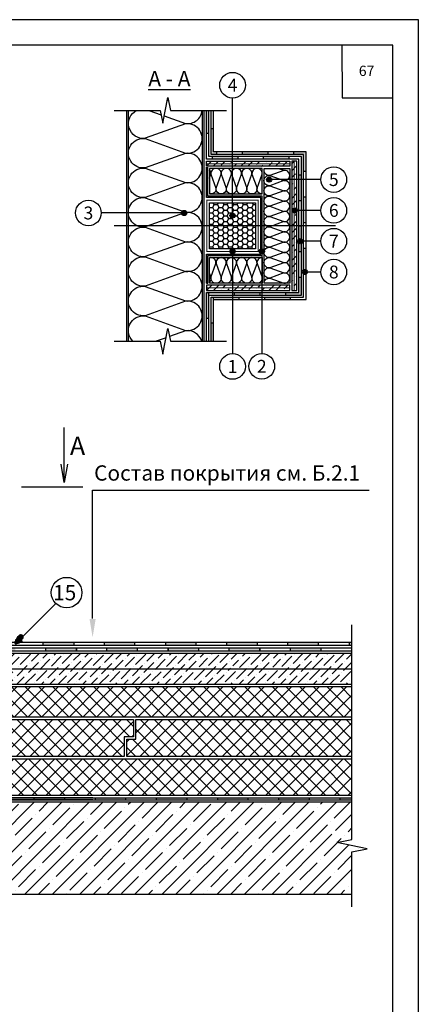
# Model space of a CAD drawing. Units: millimetres. Extents: x -172883 to 37297, y -124020 to 186017.
# Drawn here: x -38528 to -37751, y -38155 to -36236 of the extents above; entities that cross this region are included whole.
import ezdxf
from ezdxf.enums import TextEntityAlignment as Align

# ---------------------------------------------------------------- set-up
doc = ezdxf.new("R2010")
doc.units = ezdxf.units.MM
doc.layers.get('Defpoints').update_dxf_attribs({"color": 254, "lineweight": 25})
doc.layers.add('Железобетон', color=7, linetype='Continuous', lineweight=25)
doc.styles.add('Arial', font='arial.ttf')
doc.styles.get("Standard").update_dxf_attribs({"font": 'txt.shx'})
pattern_1 = [(45, (-114981.24, -39777.282), (-13.3851047, 13.3851047), []), (135, (-114981.24, -39777.282), (-13.3851047, -13.3851047), [])]
pattern_2 = [(45, (35754.861, -87001.989), (5.0513941, 18.5217782), [23.8125, -4.7625, 0, -4.7625])]

msp = doc.modelspace()

# ---------------------------------------------------------------- hatches: boundary and pattern name
at = {"layer": 'Железобетон'}
h = msp.add_hatch(color=256, dxfattribs=at)
h.dxf.hatch_style = 1
h.paths.add_polyline_path([(-38159.2, -36413.1), (-38164.2, -36413.1), (-38164.2, -36458.1), (-38159.2, -36458.1)])
h.paths.add_polyline_path([(-38113.2, -36503.1), (-38153.2, -36503.1), (-38153.2, -36508.1), (-38113.2, -36508.1)])
h.paths.add_polyline_path([(-38103.2, -36503.1), (-38113.2, -36503.1), (-38113.2, -36508.1), (-38103.2, -36508.1)])
h.paths.add_polyline_path([(-38003.2, -36503.1), (-38053.2, -36503.1), (-38053.2, -36508.1), (-38003.2, -36508.1)])
h.paths.add_polyline_path([(-37978.8, -36539.1), (-37983.8, -36539.1), (-37983.8, -36548.1), (-37978.8, -36548.1)])
h.paths.add_polyline_path([(-37978.8, -36548.1), (-37983.8, -36548.1), (-37983.8, -36589.1), (-37978.8, -36589.1)])
h.paths.add_polyline_path([(-37978.8, -36639.1), (-37983.8, -36639.1), (-37983.8, -36663.7, -0.267949), (-37978.8, -36663.7)])
h.paths.add_polyline_path([(-37978.8, -36663.7, 0.267949), (-37983.8, -36663.7), (-37983.8, -36672.4, 0.267949), (-37978.8, -36672.4)])
h.paths.add_polyline_path([(-37978.8, -36672.4, -0.267949), (-37983.8, -36672.4), (-37983.8, -36689.1), (-37978.8, -36689.1)])
h.paths.add_polyline_path([(-37978.8, -36739.1), (-37983.8, -36739.1), (-37983.8, -36768), (-38009.2, -36768), (-38009.2, -36773), (-37978.8, -36773)])
h.paths.add_polyline_path([(-38059.2, -36768), (-38109.2, -36768), (-38109.2, -36773), (-38059.2, -36773)])
h.paths.add_polyline_path([(-38159.2, -36773), (-38159.2, -36768), (-38164.2, -36768), (-38164.2, -36818), (-38159.2, -36818)])
h = msp.add_hatch(color=256, dxfattribs=at)
h.dxf.hatch_style = 1
h.paths.add_polyline_path([(-38150.2, -36827), (-38155.2, -36827), (-38155.2, -36863.1), (-38150.2, -36863.1)])
h.paths.add_polyline_path([(-38113.2, -36777), (-38150.2, -36777), (-38150.2, -36782), (-38113.2, -36782)])
h.paths.add_polyline_path([(-38100.2, -36777), (-38113.2, -36777), (-38113.2, -36782), (-38100.2, -36782)])
h.paths.add_polyline_path([(-38000.2, -36777), (-38050.2, -36777), (-38050.2, -36782), (-38000.2, -36782)])
h.paths.add_polyline_path([(-37969.8, -36682.4), (-37974.8, -36682.4), (-37974.8, -36723.7, -0.267949), (-37969.8, -36723.7)])
h.paths.add_polyline_path([(-37969.8, -36723.7, 0.267949), (-37974.8, -36723.7), (-37974.8, -36732.4), (-37969.8, -36732.4)])
h.paths.add_polyline_path([(-37969.8, -36608.1), (-37974.8, -36608.1), (-37974.8, -36632.4), (-37969.8, -36632.4)])
h.paths.add_polyline_path([(-37969.8, -36582.4), (-37974.8, -36582.4), (-37974.8, -36608.1), (-37969.8, -36608.1)])
h.paths.add_polyline_path([(-37969.8, -36494.1), (-37994.2, -36494.1), (-37994.2, -36499.1), (-37974.8, -36499.1), (-37974.8, -36532.4), (-37969.8, -36532.4)])
h.paths.add_polyline_path([(-38044.2, -36494.1), (-38094.2, -36494.1), (-38094.2, -36499.1), (-38044.2, -36499.1)])
h.paths.add_polyline_path([(-38144.2, -36494.1), (-38150.2, -36494.1), (-38150.2, -36449.1), (-38155.2, -36449.1), (-38155.2, -36499.1), (-38144.2, -36499.1)])
h = msp.add_hatch(dxfattribs=at)
h.set_pattern_fill('ANSI36', color=256, scale=3, style=0)
h.set_pattern_definition(pattern_2)
h.paths.add_polyline_path([(-38164.2, -36512.1), (-38164.2, -36517.1), (-38001.8, -36517.1), (-38001.8, -36512.1)])
h.paths.add_polyline_path([(-38164.2, -36517.1), (-38164.2, -36522.1), (-38001.8, -36522.1), (-38001.8, -36517.1)])
h = msp.add_hatch(color=256, dxfattribs=at)
h.dxf.hatch_style = 1
h.paths.add_polyline_path([(-38161.2, -36700), (-38164.2, -36700), (-38164.2, -36750), (-38161.2, -36750)])
h.paths.add_polyline_path([(-38113.2, -36693.1), (-38119.5, -36693.1), (-38119.5, -36696.1), (-38113.2, -36696.1)])
h.paths.add_polyline_path([(-38069.5, -36693.1), (-38113.2, -36693.1), (-38113.2, -36696.1), (-38069.5, -36696.1)])
h.paths.add_polyline_path([(-38055.2, -36638.1), (-38058.2, -36638.1), (-38058.2, -36663.1), (-38055.2, -36663.1)])
h.paths.add_polyline_path([(-38055.2, -36613.1), (-38058.2, -36613.1), (-38058.2, -36638.1), (-38055.2, -36638.1)])
h.paths.add_polyline_path([(-38069.5, -36580.1), (-38113.2, -36580.1), (-38113.2, -36583.1), (-38069.5, -36583.1)])
h.paths.add_polyline_path([(-38113.2, -36580.1), (-38119.5, -36580.1), (-38119.5, -36583.1), (-38113.2, -36583.1)])
h.paths.add_polyline_path([(-38161.2, -36526.1), (-38164.2, -36526.1), (-38164.2, -36576.1), (-38161.2, -36576.1)])
h = msp.add_hatch(dxfattribs=at)
h.set_pattern_fill('ANSI36', color=256, scale=3, style=0)
h.set_pattern_definition(pattern_2)
h.paths.add_polyline_path([(-37987.8, -36606), (-37992.8, -36606), (-37992.8, -36764), (-37987.8, -36764)])
h.paths.add_polyline_path([(-37987.8, -36512.1), (-37992.8, -36512.1), (-37992.8, -36606), (-37987.8, -36606)])
h.paths.add_polyline_path([(-37992.8, -36512.1), (-37997.8, -36512.1), (-37997.8, -36606), (-37992.8, -36606)])
h.paths.add_polyline_path([(-37992.8, -36606), (-37997.8, -36606), (-37997.8, -36764), (-37992.8, -36764)])
for points in [[(-38036.8, -36548.1, -1), (-38046.8, -36548.1, -1)], [(-37986.8, -36608.1, -1), (-37996.8, -36608.1, -1)], [(-38212.4, -36613.1, 1), (-38202.4, -36613.1, 1)], [(-38108.2, -36618.1, -1), (-38118.2, -36618.1, -1)], [(-37976.3, -36668.1, -1), (-37986.3, -36668.1, -1)], [(-38108.2, -36688.1, -1), (-38118.2, -36688.1, -1)], [(-38051.2, -36687.9, -1), (-38061.2, -36687.9, -1)], [(-37967.3, -36728.1, -1), (-37977.3, -36728.1, -1)], [(-38520.1, -37439.6, -1), (-38532, -37439.6, -1)]]:
    msp.add_hatch(color=256, dxfattribs=at).paths.add_polyline_path(points)
h = msp.add_hatch(dxfattribs=at)
h.set_pattern_fill('HONEY', color=256, scale=2, style=0)
h.set_pattern_definition([(0, (-101499.566, -39351.756), (9.525, 5.4992613), [6.35, -12.7]), (120, (-101499.566, -39351.756), (-9.525, 5.49926133), [6.35, -12.7]), (60, (-101499.566, -39351.756), (2e-08, 10.9985226), [-12.7, 6.35])])
h.paths.add_polyline_path([(-38068.2, -36638.1), (-38068.2, -36593.1), (-38158.2, -36593.1), (-38158.2, -36638.1)])
h.paths.add_polyline_path([(-38158.2, -36638.1), (-38158.2, -36683.1), (-38068.2, -36683.1), (-38068.2, -36638.1)])
h = msp.add_hatch(dxfattribs=at)
h.set_pattern_fill('ANSI36', color=256, scale=3, style=0)
h.set_pattern_definition(pattern_2)
h.paths.add_polyline_path([(-38001.8, -36764), (-38001.8, -36759), (-38164.2, -36759), (-38164.2, -36764)])
h.paths.add_polyline_path([(-38001.8, -36759), (-38001.8, -36754), (-38164.2, -36754), (-38164.2, -36759)])
h = msp.add_hatch(color=256, dxfattribs=at)
h.dxf.hatch_style = 1
h.paths.add_polyline_path([(-38692.4, -37428.3), (-38720.7, -37428.3), (-38720.7, -37434.3), (-38692.4, -37434.3)])
h.paths.add_polyline_path([(-38661.1, -37428.3), (-38692.4, -37428.3), (-38692.4, -37434.3), (-38661.1, -37434.3)])
h.paths.add_polyline_path([(-38591, -37439.5), (-38601.5, -37439.5), (-38601.5, -37445.5), (-38593.5, -37445.5), (-38582.8, -37456.2), (-38541.8, -37456.2), (-38541.8, -37450.2), (-38580.3, -37450.2)])
h.paths.add_polyline_path([(-38422.6, -37450.2), (-38482.2, -37450.2), (-38482.2, -37456.2), (-38422.6, -37456.2)])
h.paths.add_polyline_path([(-38303.4, -37450.2), (-38363, -37450.2), (-38363, -37456.2), (-38303.4, -37456.2)])
h.paths.add_polyline_path([(-38184.1, -37450.2), (-38243.7, -37450.2), (-38243.7, -37456.2), (-38184.1, -37456.2)])
h.paths.add_polyline_path([(-38064.9, -37450.2), (-38124.5, -37450.2), (-38124.5, -37456.2), (-38064.9, -37456.2)])
h.paths.add_polyline_path([(-37945.6, -37450.2), (-38005.3, -37450.2), (-38005.3, -37456.2), (-37945.6, -37456.2)])
h.paths.add_polyline_path([(-37880.4, -37456.2), (-37880.4, -37450.2), (-37886, -37450.2), (-37886, -37456.2)])
h = msp.add_hatch(color=256, dxfattribs=at)
h.dxf.hatch_style = 1
h.paths.add_polyline_path([(-38692.4, -37450.2), (-38715.7, -37450.2), (-38715.7, -37456.2), (-38692.4, -37456.2)])
h.paths.add_polyline_path([(-38656.1, -37450.2), (-38692.4, -37450.2), (-38692.4, -37456.2), (-38656.1, -37456.2)])
h.paths.add_polyline_path([(-38536.8, -37461), (-38596.4, -37461), (-38596.4, -37466.9), (-38536.8, -37466.9)])
h.paths.add_polyline_path([(-38417.6, -37461), (-38477.2, -37461), (-38477.2, -37466.9), (-38417.6, -37466.9)])
h.paths.add_polyline_path([(-38298.3, -37461), (-38358, -37461), (-38358, -37466.9), (-38298.3, -37466.9)])
h.paths.add_polyline_path([(-38179.1, -37461), (-38238.7, -37461), (-38238.7, -37466.9), (-38179.1, -37466.9)])
h.paths.add_polyline_path([(-38059.9, -37461), (-38119.5, -37461), (-38119.5, -37466.9), (-38059.9, -37466.9)])
h.paths.add_polyline_path([(-37940.6, -37461), (-38000.2, -37461), (-38000.2, -37466.9), (-37940.6, -37466.9)])
h.paths.add_polyline_path([(-37880.4, -37466.9), (-37880.4, -37461), (-37881, -37461), (-37881, -37466.9)])
h = msp.add_hatch(dxfattribs=at)
h.set_pattern_fill('HONEY', color=256, scale=0.083468, angle=162.8947, style=0)
h.set_pattern_definition([(162.8947358, (-33301.82168, -22495.56986), (-0.4474379193, -0.10243365), [0.265011553, -0.530023106]), (282.8947358, (-33301.82168, -22495.56986), (0.3124291027, -0.3362757798), [0.265011553, -0.530023106]), (222.8947358, (-33301.82168, -22495.56986), (-0.1350088166, -0.4387094298), [-0.530023106, 0.265011553])])
h.paths.add_polyline_path([(-38536.8, -37453.3), (-38538, -37449.4), (-38532.2, -37438.3, -0.198912), (-38523.3, -37449.1)])
h = msp.add_hatch(dxfattribs=at)
h.set_pattern_fill('ANSI36', color=256, scale=3.577209, style=0)
h.set_pattern_definition([(45, (-40609.452, -98346.136), (6.0232971, 22.0854228), [28.394095, -5.678819, 0, -5.678819])])
h.paths.add_polyline_path([(-37880.4, -37477.5), (-37880.4, -37471.6), (-38861.5, -37471.6), (-38855.5, -37477.5)])
edge = h.paths.add_edge_path()
edge.add_line((-39028.4, -37471.6), (-39028.4, -37501.4))
edge.add_line((-39028.4, -37501.4), (-38975.9, -37501.4))
edge.add_arc((-38969.9, -37501.4), 5.96, 0, 180, ccw=False)
edge.add_line((-38963.9, -37501.4), (-38904.3, -37501.4))
edge.add_arc((-38898.4, -37501.4), 5.96, 0, 180, ccw=False)
edge.add_line((-38892.4, -37501.4), (-38832.8, -37501.4))
edge.add_arc((-38826.8, -37501.4), 5.96, 0, 180, ccw=False)
edge.add_line((-38820.8, -37501.4), (-38761.2, -37501.4))
edge.add_arc((-38755.3, -37501.4), 5.96, 0, 180, ccw=False)
edge.add_line((-38749.3, -37501.4), (-38689.7, -37501.4))
edge.add_arc((-38683.7, -37501.4), 5.96, 0, 180, ccw=False)
edge.add_line((-38677.8, -37501.4), (-38618.1, -37501.4))
edge.add_arc((-38612.2, -37501.4), 5.96, 0, 180, ccw=False)
edge.add_line((-38606.2, -37501.4), (-38546.6, -37501.4))
edge.add_arc((-38540.6, -37501.4), 5.96, 0, 180, ccw=False)
edge.add_line((-38534.7, -37501.4), (-38475.1, -37501.4))
edge.add_arc((-38469.1, -37501.4), 5.96, 0, 180, ccw=False)
edge.add_line((-38463.1, -37501.4), (-38403.5, -37501.4))
edge.add_arc((-38397.5, -37501.4), 5.96, 0, 180, ccw=False)
edge.add_line((-38391.6, -37501.4), (-38332, -37501.4))
edge.add_arc((-38326, -37501.4), 5.96, 0, 180, ccw=False)
edge.add_line((-38320, -37501.4), (-38260.4, -37501.4))
edge.add_arc((-38254.5, -37501.4), 5.96, 0, 180, ccw=False)
edge.add_line((-38248.5, -37501.4), (-38188.9, -37501.4))
edge.add_arc((-38182.9, -37501.4), 5.96, 0, 180, ccw=False)
edge.add_line((-38176.9, -37501.4), (-38117.3, -37501.4))
edge.add_arc((-38111.4, -37501.4), 5.96, 0, 180, ccw=False)
edge.add_line((-38105.4, -37501.4), (-38045.8, -37501.4))
edge.add_arc((-38039.8, -37501.4), 5.96, 0, 180, ccw=False)
edge.add_line((-38033.9, -37501.4), (-37880.4, -37501.4))
edge.add_line((-37880.4, -37501.4), (-37880.4, -37477.5))
edge.add_line((-37880.4, -37477.5), (-38855.5, -37477.5))
edge.add_line((-38855.5, -37477.5), (-38861.5, -37471.6))
edge.add_line((-38861.5, -37471.6), (-39028.4, -37471.6))
edge = h.paths.add_edge_path()
edge.add_line((-39028.4, -37501.4), (-39028.3, -37531.2))
edge.add_line((-39028.3, -37531.2), (-37880.4, -37531.2))
edge.add_line((-37880.4, -37531.2), (-37880.4, -37501.4))
edge.add_line((-37880.4, -37501.4), (-38033.9, -37501.4))
edge.add_arc((-38039.8, -37501.4), 5.96, 180, 360, ccw=False)
edge.add_line((-38045.8, -37501.4), (-38105.4, -37501.4))
edge.add_arc((-38111.4, -37501.4), 5.96, 180, 360, ccw=False)
edge.add_line((-38117.3, -37501.4), (-38176.9, -37501.4))
edge.add_arc((-38182.9, -37501.4), 5.96, 180, 360, ccw=False)
edge.add_line((-38188.9, -37501.4), (-38248.5, -37501.4))
edge.add_arc((-38254.5, -37501.4), 5.96, 180, 360, ccw=False)
edge.add_line((-38260.4, -37501.4), (-38320, -37501.4))
edge.add_arc((-38326, -37501.4), 5.96, 180, 360, ccw=False)
edge.add_line((-38332, -37501.4), (-38391.6, -37501.4))
edge.add_arc((-38397.5, -37501.4), 5.96, 180, 360, ccw=False)
edge.add_line((-38403.5, -37501.4), (-38463.1, -37501.4))
edge.add_arc((-38469.1, -37501.4), 5.96, 180, 360, ccw=False)
edge.add_line((-38475.1, -37501.4), (-38534.7, -37501.4))
edge.add_arc((-38540.6, -37501.4), 5.96, 180, 360, ccw=False)
edge.add_line((-38546.6, -37501.4), (-38606.2, -37501.4))
edge.add_arc((-38612.2, -37501.4), 5.96, 180, 360, ccw=False)
edge.add_line((-38618.1, -37501.4), (-38677.8, -37501.4))
edge.add_arc((-38683.7, -37501.4), 5.96, 180, 360, ccw=False)
edge.add_line((-38689.7, -37501.4), (-38749.3, -37501.4))
edge.add_arc((-38755.3, -37501.4), 5.96, 180, 360, ccw=False)
edge.add_line((-38761.2, -37501.4), (-38820.8, -37501.4))
edge.add_arc((-38826.8, -37501.4), 5.96, 180, 360, ccw=False)
edge.add_line((-38832.8, -37501.4), (-38892.4, -37501.4))
edge.add_arc((-38898.4, -37501.4), 5.96, 180, 360, ccw=False)
edge.add_line((-38904.3, -37501.4), (-38963.9, -37501.4))
edge.add_arc((-38969.9, -37501.4), 5.96, 180, 360, ccw=False)
edge.add_line((-38975.9, -37501.4), (-39028.4, -37501.4))
h = msp.add_hatch(dxfattribs=at)
h.set_pattern_fill('ANSI37', color=256, scale=5.962015, style=0)
h.set_pattern_definition(pattern_1)
h.paths.add_polyline_path([(-37880.4, -37595.6), (-37880.4, -37536), (-39028.3, -37536), (-39028.3, -37595.6)])
h = msp.add_hatch(dxfattribs=at)
h.set_pattern_fill('ANSI37', color=256, scale=5.962015, style=0)
h.set_pattern_definition(pattern_1)
h.paths.add_polyline_path([(-39028.3, -37676.7), (-39028.3, -37739.9), (-38857.8, -37739.9), (-38857.8, -37748.2), (-38681.9, -37748.2), (-38681.9, -37710.1), (-38664, -37710.1), (-38664, -37676.7)])
h.paths.add_polyline_path([(-38324.2, -37671.9), (-38324.2, -37633.7), (-38306.3, -37633.7), (-38306.3, -37600.4), (-39028.3, -37600.4), (-39028.3, -37671.9)])
h.paths.add_polyline_path([(-37880.4, -37671.9), (-37880.4, -37600.4), (-38301.6, -37600.4), (-38301.6, -37638.5), (-38319.4, -37638.5), (-38319.4, -37671.9)])
h.paths.add_polyline_path([(-37880.4, -37748.2), (-37880.4, -37676.7), (-38659.3, -37676.7), (-38659.3, -37714.8), (-38677.2, -37714.8), (-38677.2, -37748.2)])
h = msp.add_hatch(color=256, dxfattribs=at)
h.dxf.hatch_style = 1
h.paths.add_polyline_path([(-37880.4, -37753), (-37904.3, -37753), (-37904.3, -37756.6), (-37880.4, -37756.6)])
h.paths.add_polyline_path([(-37964, -37753), (-38023.6, -37753), (-38023.6, -37756.6), (-37964, -37756.6)])
h.paths.add_polyline_path([(-38083.2, -37753), (-38142.8, -37753), (-38142.8, -37756.6), (-38083.2, -37756.6)])
h.paths.add_polyline_path([(-38202.4, -37753), (-38262.1, -37753), (-38262.1, -37756.6), (-38202.4, -37756.6)])
h.paths.add_polyline_path([(-38321.7, -37753), (-38381.3, -37753), (-38381.3, -37756.6), (-38321.7, -37756.6)])
h.paths.add_polyline_path([(-38440.9, -37753), (-38500.5, -37753), (-38500.5, -37756.6), (-38440.9, -37756.6)])
h.paths.add_polyline_path([(-38560.2, -37753), (-38619.8, -37753), (-38619.8, -37756.6), (-38560.2, -37756.6)])
h.paths.add_polyline_path([(-38679.4, -37753), (-38739, -37753), (-38739, -37756.6), (-38679.4, -37756.6)])
h.paths.add_polyline_path([(-38798.6, -37753), (-38858.3, -37753), (-38858.3, -37756.6), (-38798.6, -37756.6)])
h.paths.add_polyline_path([(-38917.9, -37753), (-38977.5, -37753), (-38977.5, -37756.6), (-38917.9, -37756.6)])
h = msp.add_hatch(dxfattribs=at)
h.set_pattern_fill('ANSI35', color=256, scale=5.962015, style=0)
h.set_pattern_definition([(45, (-43362.593, -89900.316), (-26.77021, 26.77021), []), (45, (-43335.823, -89900.316), (-26.77021, 26.77021), [47.323492, -9.464698, 0, -9.464698])])
h.paths.add_polyline_path([(-37924.1, -37818, -0.39337), (-37918.6, -37812), (-37918.5, -37761.3), (-39037.1, -37761.3), (-39037.1, -37940.2), (-37880.4, -37940.2), (-37880.4, -37857.9), (-37850.6, -37852), (-37910.2, -37840), (-37880.4, -37834.1), (-37880.4, -37761.3), (-37918.5, -37761.3), (-37918.6, -37812, -0.435369), (-37912.2, -37818, -1)])

# ---------------------------------------------------------------- linework, layer by layer
at = {"layer": 'Defpoints'}
msp.add_lwpolyline([(-39851, -39206.4), (-37751, -39206.4), (-37751, -36236.4), (-39851, -36236.4)], close=True, dxfattribs=at)
at = {"layer": 'Железобетон'}
for p, q in [((-38164.2, -36508.1), (-38164.2, -36413.1)), ((-38159.2, -36503.1), (-38159.2, -36413.1)), ((-38150.2, -36449.1), (-38155.2, -36449.1)), ((-38159.2, -36458.1), (-38164.2, -36458.1)), ((-37983.8, -36508.1), (-38164.2, -36508.1)), ((-37978.8, -36503.1), (-38159.2, -36503.1)), ((-38153.2, -36503.1), (-38153.2, -36508.1)), ((-38144.2, -36494.1), (-38144.2, -36499.1)), ((-38103.2, -36503.1), (-38103.2, -36508.1)), ((-38094.2, -36494.1), (-38094.2, -36499.1)), ((-38053.2, -36503.1), (-38053.2, -36508.1)), ((-38044.2, -36494.1), (-38044.2, -36499.1)), ((-38003.2, -36503.1), (-38003.2, -36508.1)), ((-37994.2, -36494.1), (-37994.2, -36499.1)), ((-37983.8, -36768), (-37983.8, -36508.1)), ((-37978.8, -36773), (-37978.8, -36503.1)), ((-38164.2, -36583.1), (-38164.2, -36524.1)), ((-38164.2, -36526.1), (-38161.2, -36526.1)), ((-38161.2, -36580.1), (-38161.2, -36524.1)), ((-37978.8, -36539.1), (-37983.8, -36539.1)), ((-37969.8, -36532.4), (-37974.8, -36532.4)), ((-38164.2, -36576.1), (-38161.2, -36576.1)), ((-38058.2, -36583.1), (-38164.2, -36583.1)), ((-38055.2, -36580.1), (-38161.2, -36580.1)), ((-38119.5, -36583.1), (-38119.5, -36580.1)), ((-38069.5, -36583.1), (-38069.5, -36580.1)), ((-38058.2, -36693.1), (-38058.2, -36583.1)), ((-38055.2, -36696.1), (-38055.2, -36580.1)), ((-37969.8, -36582.4), (-37974.8, -36582.4)), ((-37978.8, -36589.1), (-37983.8, -36589.1)), ((-38058.2, -36613.1), (-38055.2, -36613.1)), ((-38001.8, -36620), (-38001.8, -36620)), ((-38001.8, -36620), (-38001.8, -36620)), ((-37978.8, -36639.1), (-37983.8, -36639.1)), ((-37969.8, -36632.4), (-37974.8, -36632.4)), ((-38058.2, -36663.1), (-38055.2, -36663.1)), ((-37969.8, -36682.4), (-37974.8, -36682.4)), ((-38164.2, -36750), (-38164.2, -36693.1)), ((-38164.2, -36693.1), (-38058.2, -36693.1)), ((-38164.2, -36700), (-38161.2, -36700)), ((-38161.2, -36750), (-38161.2, -36696.1)), ((-38161.2, -36696.1), (-38055.2, -36696.1)), ((-38119.5, -36693.1), (-38119.5, -36696.1)), ((-38069.5, -36693.1), (-38069.5, -36696.1)), ((-37978.8, -36689.1), (-37983.8, -36689.1)), ((-37978.8, -36739.1), (-37983.8, -36739.1)), ((-37969.8, -36732.4), (-37974.8, -36732.4)), ((-38164.2, -36750), (-38161.2, -36750)), ((-38164.2, -36863.1), (-38164.2, -36768)), ((-38164.2, -36768), (-37983.8, -36768)), ((-38159.2, -36773), (-38159.2, -36768)), ((-38159.2, -36863.1), (-38159.2, -36773)), ((-38159.2, -36773), (-37978.8, -36773)), ((-38150.2, -36782), (-38150.2, -36777)), ((-38109.2, -36773), (-38109.2, -36768)), ((-38100.2, -36782), (-38100.2, -36777)), ((-38059.2, -36773), (-38059.2, -36768)), ((-38050.2, -36782), (-38050.2, -36777)), ((-38009.2, -36773), (-38009.2, -36768)), ((-38000.2, -36782), (-38000.2, -36777)), ((-38164.2, -36818), (-38159.2, -36818)), ((-38155.2, -36827), (-38150.2, -36827)), ((-38164.2, -36863.1), (-38159.2, -36863.1)), ((-38155.2, -36863.1), (-38150.2, -36863.1)), ((-38441.2, -37138.4), (-38447.2, -37102.6)), ((-38435.2, -37102.6), (-38441.2, -37138.4)), ((-38524.6, -37146.8), (-38405.4, -37146.8)), ((-38386, -37403.3), (-38386, -37153.2)), ((-38386, -37153.2), (-37846.7, -37153.2)), ((-38482.2, -37456.2), (-38482.2, -37450.2)), ((-38422.6, -37450.2), (-38422.6, -37456.2)), ((-38363, -37456.2), (-38363, -37450.2)), ((-38303.4, -37456.2), (-38303.4, -37450.2)), ((-38243.7, -37450.2), (-38243.7, -37456.2)), ((-38184.1, -37456.2), (-38184.1, -37450.2)), ((-38124.5, -37456.2), (-38124.5, -37450.2)), ((-38064.9, -37450.2), (-38064.9, -37456.2)), ((-38005.3, -37456.2), (-38005.3, -37450.2)), ((-37945.6, -37456.2), (-37945.6, -37450.2)), ((-37886, -37450.2), (-37886, -37456.2)), ((-37880.4, -37466.9), (-38641, -37466.9)), ((-37880.4, -37461), (-38638.5, -37461)), ((-38477.2, -37466.9), (-38477.2, -37461)), ((-38417.6, -37461), (-38417.6, -37466.9)), ((-38417.6, -37466.9), (-38417.6, -37461)), ((-38358, -37466.9), (-38358, -37461)), ((-38298.3, -37466.9), (-38298.3, -37461)), ((-38238.7, -37461), (-38238.7, -37466.9)), ((-38238.7, -37466.9), (-38238.7, -37461)), ((-38179.1, -37466.9), (-38179.1, -37461)), ((-38119.5, -37466.9), (-38119.5, -37461)), ((-38059.9, -37461), (-38059.9, -37466.9)), ((-38059.9, -37466.9), (-38059.9, -37461)), ((-38000.2, -37466.9), (-38000.2, -37461)), ((-37940.6, -37466.9), (-37940.6, -37461)), ((-37881, -37461), (-37881, -37466.9)), ((-38385.7, -37753), (-39037.1, -37753)), ((-39037.1, -37753), (-37880.4, -37753)), ((-38385.7, -37756.6), (-39037.1, -37756.6)), ((-39037.1, -37756.6), (-37880.4, -37756.6)), ((-38500.5, -37753), (-38500.5, -37756.6)), ((-38440.9, -37753), (-38440.9, -37756.6)), ((-38381.3, -37753), (-38381.3, -37756.6)), ((-38321.7, -37753), (-38321.7, -37756.6)), ((-38262.1, -37753), (-38262.1, -37756.6)), ((-38202.4, -37753), (-38202.4, -37756.6)), ((-38142.8, -37753), (-38142.8, -37756.6)), ((-38083.2, -37753), (-38083.2, -37756.6)), ((-38023.6, -37753), (-38023.6, -37756.6)), ((-37964, -37753), (-37964, -37756.6)), ((-37904.3, -37753), (-37904.3, -37756.6))]:
    msp.add_line(p, q, dxfattribs=at)
at = {"layer": 'Железобетон', "color": 32}
for p, q in [((-38155.2, -36499.1), (-38155.2, -36413.1)), ((-38150.2, -36494.1), (-38150.2, -36413.1)), ((-37974.8, -36499.1), (-38155.2, -36499.1)), ((-37969.8, -36494.1), (-38150.2, -36494.1)), ((-37974.8, -36777), (-37974.8, -36499.1)), ((-37969.8, -36782), (-37969.8, -36494.1)), ((-38155.2, -36863.1), (-38155.2, -36777)), ((-38155.2, -36777), (-37974.8, -36777)), ((-38150.2, -36863.1), (-38150.2, -36782)), ((-38150.2, -36782), (-37969.8, -36782)), ((-37880.4, -37450.2), (-38580.3, -37450.2)), ((-37880.4, -37456.2), (-38582.8, -37456.2))]:
    msp.add_line(p, q, dxfattribs=at)
at = {"layer": 'Железобетон'}
for points in [[(-39651, -36286.4), (-39651, -39156.4), (-37801, -39156.4), (-37801, -36286.4), (-39651, -36286.4)], [(-37900.1, -36286.5), (-37899.7, -36388.8), (-37801.1, -36388.8)], [(-38344.2, -36413.1), (-38254.2, -36413.1), (-38249.2, -36438.1), (-38239.2, -36388.1), (-38234.2, -36413.1), (-38125.2, -36413.1)], [(-38238.1, -36393.7), (-38240.5, -36394.5)], [(-38113.2, -36618.1), (-38113.2, -36389.1)], [(-38319.2, -36863.1), (-38319.2, -36413.1)], [(-38316.2, -36863.1), (-38316.2, -36413.1)], [(-38276.6, -36413.1), (-38252.5, -36421.7)], [(-38172.2, -36413.1), (-38172.2, -36863.1)], [(-38169.2, -36413.1), (-38169.2, -36863.1)], [(-38246.4, -36423.9), (-38204.7, -36438.8)], [(-38023.7, -36526.1), (-38013.1, -36529.9)], [(-38158.2, -36545), (-38155.5, -36537.4)], [(-37940.8, -36548.1), (-38041.8, -36548.1)], [(-38207.4, -36613.1), (-38369.2, -36613.1)], [(-37940.8, -36608.1), (-37991.8, -36608.1)], [(-37912.2, -36638.1), (-38344.2, -36638.1)], [(-37940.8, -36668.1), (-37981.3, -36668.1)], [(-38113.2, -36688.1), (-38113.2, -36887.1)], [(-38056.2, -36687.9), (-38056.2, -36886.9)], [(-38158.2, -36731.1), (-38155.5, -36738.8)], [(-37940.8, -36728.1), (-37972.3, -36728.1)], [(-38344.2, -36863.1), (-38254.2, -36863.1), (-38249.2, -36888.1), (-38239.2, -36838.1), (-38234.2, -36863.1), (-38125.2, -36863.1)], [(-38242.9, -36856.2), (-38262.1, -36863.1)], [(-38441.2, -37138.4), (-38441.2, -37031.1)], [(-38457.8, -37374), (-38521.6, -37437.8)], [(-37880.4, -37965.2), (-37880.4, -37857.9), (-37850.6, -37852), (-37910.2, -37840), (-37880.4, -37834.1), (-37880.4, -37415.5)], [(-37880.4, -37471.6), (-39028.4, -37471.6), (-39028.3, -37531.2), (-37880.4, -37531.2)], [(-39028.4, -37501.4), (-37880.4, -37501.4)], [(-37880.4, -37595.6), (-39028.3, -37595.6), (-39028.3, -37536), (-37880.4, -37536)], [(-39028.3, -37600.4), (-38306.3, -37600.4), (-38306.3, -37633.7), (-38324.2, -37633.7), (-38324.2, -37671.9), (-39028.3, -37671.9), (-39028.3, -37600.4)], [(-37880.4, -37671.9), (-38319.4, -37671.9), (-38319.4, -37638.5), (-38301.6, -37638.5), (-38301.6, -37600.4), (-37880.4, -37600.4)], [(-37880.4, -37748.2), (-38677.2, -37748.2), (-38677.2, -37714.8), (-38659.3, -37714.8), (-38659.3, -37676.7), (-37880.4, -37676.7)], [(-37880.4, -37761.3), (-39037.1, -37761.3)], [(-39037.1, -37940.2), (-37880.4, -37940.2)]]:
    msp.add_lwpolyline(points, dxfattribs=at)
for points in [[(-38204.7, -36496.4, 1.135042), (-38204.7, -36439.3), (-38283.8, -36467.6, -0.852301), (-38299.8, -36413.1, -0.852301)], [(-38204.7, -36438.8, 0.42272), (-38172.4, -36413.1, 0.42272)], [(-38204.7, -36554, 1.135042), (-38204.7, -36496.9), (-38283.8, -36525.2, -1.135042), (-38283.8, -36468.1), (-38204.7, -36496.4)], [(-38204.7, -36611.6, 1.135042), (-38204.7, -36554.5), (-38283.8, -36582.8, -1.135042), (-38283.8, -36525.7), (-38204.7, -36554)], [(-38135.5, -36537.4, 1.135042), (-38155.3, -36537.4), (-38145.5, -36564.8, -0.540757), (-38158.2, -36575.7, -0.540757)], [(-38155.3, -36537.4, 0.233791), (-38158.2, -36529, 0.233791)], [(-38115.5, -36537.4, 1.135042), (-38135.3, -36537.4), (-38125.5, -36564.8, -1.135042), (-38145.3, -36564.8), (-38135.5, -36537.4)], [(-38095.5, -36537.4, 1.135042), (-38115.3, -36537.4), (-38105.5, -36564.8, -1.135042), (-38125.3, -36564.8), (-38115.5, -36537.4)], [(-38075.5, -36537.4, 1.135042), (-38095.3, -36537.4), (-38085.5, -36564.8, -1.135042), (-38105.3, -36564.8), (-38095.5, -36537.4)], [(-38055.5, -36537.4, 1.135042), (-38075.3, -36537.4), (-38065.5, -36564.8, -1.135042), (-38085.3, -36564.8), (-38075.5, -36537.4)], [(-38013.1, -36549.9, 1.135042), (-38013.1, -36530), (-38040.6, -36539.9, -0.577627), (-38051, -36526.1, -0.577627)], [(-38056.2, -36576.1, -0.431974), (-38065.5, -36564.8), (-38055.5, -36537.4)], [(-38013.1, -36569.9, 1.135042), (-38013.1, -36550), (-38040.6, -36559.9, -1.135042), (-38040.6, -36540), (-38013.1, -36549.9)], [(-38013.1, -36589.9, 1.135042), (-38013.1, -36570), (-38040.6, -36579.9, -1.135042), (-38040.6, -36560), (-38013.1, -36569.9)], [(-38204.7, -36669.2, 1.135042), (-38204.7, -36612.1), (-38283.8, -36640.4, -1.135042), (-38283.8, -36583.3), (-38204.7, -36611.6)], [(-38013.1, -36609.9, 1.135042), (-38013.1, -36590), (-38040.6, -36599.9, -1.135042), (-38040.6, -36580), (-38013.1, -36589.9)], [(-38013.1, -36629.9, 1.135042), (-38013.1, -36610), (-38040.6, -36619.9, -1.135042), (-38040.6, -36600), (-38013.1, -36609.9)], [(-38013.1, -36649.9, 1.135042), (-38013.1, -36630), (-38040.6, -36639.9, -1.135042), (-38040.6, -36620), (-38013.1, -36629.9)], [(-38204.7, -36726.8, 1.135042), (-38204.7, -36669.7), (-38283.8, -36698, -1.135042), (-38283.8, -36640.9), (-38204.7, -36669.2)], [(-38013.1, -36669.9, 1.135042), (-38013.1, -36650), (-38040.6, -36659.9, -1.135042), (-38040.6, -36640), (-38013.1, -36649.9)], [(-38013.1, -36689.9, 1.135042), (-38013.1, -36670), (-38040.6, -36679.9, -1.135042), (-38040.6, -36660), (-38013.1, -36669.9)], [(-38013.1, -36709.9, 1.135042), (-38013.1, -36690), (-38040.6, -36699.9, -1.135042), (-38040.6, -36680), (-38013.1, -36689.9)], [(-38204.7, -36784.4, 1.135042), (-38204.7, -36727.3), (-38283.8, -36755.6, -1.135042), (-38283.8, -36698.5), (-38204.7, -36726.8)], [(-38135.5, -36738.8, -1.135042), (-38155.3, -36738.8), (-38145.5, -36711.3, 0.540757), (-38158.2, -36700.5, 0.540757)], [(-38115.5, -36738.8, -1.135042), (-38135.3, -36738.8), (-38125.5, -36711.3, 1.135042), (-38145.3, -36711.3), (-38135.5, -36738.8)], [(-38095.5, -36738.8, -1.135042), (-38115.3, -36738.8), (-38105.5, -36711.3, 1.135042), (-38125.3, -36711.3), (-38115.5, -36738.8)], [(-38075.5, -36738.8, -1.135042), (-38095.3, -36738.8), (-38085.5, -36711.3, 1.135042), (-38105.3, -36711.3), (-38095.5, -36738.8)], [(-38055.5, -36738.8, -1.135042), (-38075.3, -36738.8), (-38065.5, -36711.3, 1.135042), (-38085.3, -36711.3), (-38075.5, -36738.8)], [(-38056.2, -36700.1, 0.431974), (-38065.5, -36711.3), (-38055.5, -36738.8)], [(-38013.1, -36729.9, 1.135042), (-38013.1, -36710), (-38040.6, -36719.9, -1.135042), (-38040.6, -36700), (-38013.1, -36709.9)], [(-38013.1, -36749.9, 1.135042), (-38013.1, -36730), (-38040.6, -36739.9, -1.135042), (-38040.6, -36720), (-38013.1, -36729.9)], [(-38155.3, -36738.8, -0.233791), (-38158.2, -36747.2, -0.233791)], [(-38051.8, -36749.3, -0.431974), (-38040.6, -36740.1), (-38013.1, -36749.9)], [(-38204.7, -36842, 1.135042), (-38204.7, -36784.9), (-38283.8, -36813.2, -1.135042), (-38283.8, -36756.1), (-38204.7, -36784.4)], [(-38010.9, -36750, 0.046057), (-38012.7, -36750)], [(-38307.4, -36863.1, -0.723059), (-38283.8, -36813.7), (-38204.7, -36842)], [(-38173.4, -36863.1, 0.369468), (-38204.7, -36842.5), (-38236.1, -36853.8)]]:
    msp.add_lwpolyline(points, format="xyb", dxfattribs=at)
at = {"layer": 'Железобетон', "const_width": 2}
for points in [[(-38001.8, -36517.1), (-38164.2, -36517.1)], [(-37992.8, -36512.1), (-37992.8, -36764)], [(-38001.8, -36759), (-38164.2, -36759)]]:
    msp.add_lwpolyline(points, dxfattribs=at)
at = {"layer": 'Железобетон'}
for points in [[(-38001.8, -36522.1), (-38164.2, -36522.1), (-38164.2, -36512.1), (-38001.8, -36512.1)], [(-38158.2, -36576.1), (-38055.2, -36576.1), (-38055.2, -36526.1), (-38158.2, -36526.1)], [(-38051.8, -36526.1), (-38001.8, -36526.1), (-38001.8, -36750), (-38051.8, -36750)], [(-37997.8, -36512.1), (-37997.8, -36764), (-37987.8, -36764), (-37987.8, -36512.1)], [(-38068.2, -36683.1), (-38158.2, -36683.1), (-38158.2, -36593.1), (-38068.2, -36593.1)], [(-38158.2, -36700.1), (-38055.2, -36700.1), (-38055.2, -36750), (-38158.2, -36750)], [(-38001.8, -36754), (-38164.2, -36754), (-38164.2, -36764), (-38001.8, -36764)]]:
    msp.add_lwpolyline(points, close=True, dxfattribs=at)
at = {"layer": 'Железобетон', "const_width": 2}
msp.add_lwpolyline([(-38063.2, -36688.1), (-38163.2, -36688.1), (-38163.2, -36588.1), (-38063.2, -36588.1)], close=True, dxfattribs=at)
at = {"layer": 'Железобетон'}
for centre, radius in [((-38113.2, -36364.1), 25), ((-37915.8, -36548.1), 25), ((-38041.8, -36548.1), 5), ((-37915.8, -36608.1), 25), ((-38394.2, -36613.1), 25), ((-37991.8, -36608.1), 5), ((-38207.4, -36613.1), 5), ((-38113.2, -36618.1), 5), ((-37915.8, -36668.1), 25), ((-37981.3, -36668.1), 5), ((-38113.2, -36688.1), 5), ((-38056.2, -36687.9), 5), ((-37915.8, -36728.1), 25), ((-37972.3, -36728.1), 5), ((-38113.2, -36912.1), 25), ((-38056.2, -36911.9), 25), ((-38436.7, -37352.9), 29.8)]:
    msp.add_circle(centre, radius, dxfattribs=at)
msp.add_solid([(-38392, -37404.2), (-38380.1, -37404.2), (-38386, -37440)], dxfattribs=at)

# ---------------------------------------------------------------- texts
at = {"layer": 'Железобетон', "style": 'Arial'}
for s, height, p in [('4', 25, (-38113.2, -36364.1)), ('5', 25, (-37915.8, -36548.1)), ('3', 25, (-38394.2, -36613.1)), ('6', 25, (-37915.8, -36608.1)), ('7', 25, (-37915.8, -36668.1)), ('8', 25, (-37915.8, -36728.1)), ('1', 25, (-38113.2, -36912.1)), ('2', 25, (-38056.2, -36911.9)), ('15', 29.81, (-38440.5, -37352.9))]:
    msp.add_text(s, height=height, dxfattribs=at).set_placement(p, align=Align.MIDDLE_CENTER)
msp.add_text('Состав покрытия см. Б.2.1 ', height=29.81, dxfattribs=at).set_placement((-38383.1, -37119.7), align=Align.MIDDLE_LEFT)
at = {"layer": 'Железобетон', "attachment_point": 5, "style": 'Arial'}
for s, insert, char_height, width in [('{\\L\\C7;A - A}', (-38236.3, -36351.3), 30, 400), ('67', (-37851.9, -36338.7), 20, 100)]:
    msp.add_mtext(s, dxfattribs=dict(at, insert=insert, char_height=char_height, width=width))
at = {"layer": 'Железобетон', "insert": (-38430.2, -37049), "char_height": 35.772, "width": 45.703, "attachment_point": 1}
msp.add_mtext('\\fArial|b0|i1|c1|p34;\\W1.0000000000;\\T1.0000000000;\\o\\lA', dxfattribs=at)

doc.saveas('drawing.dxf')
